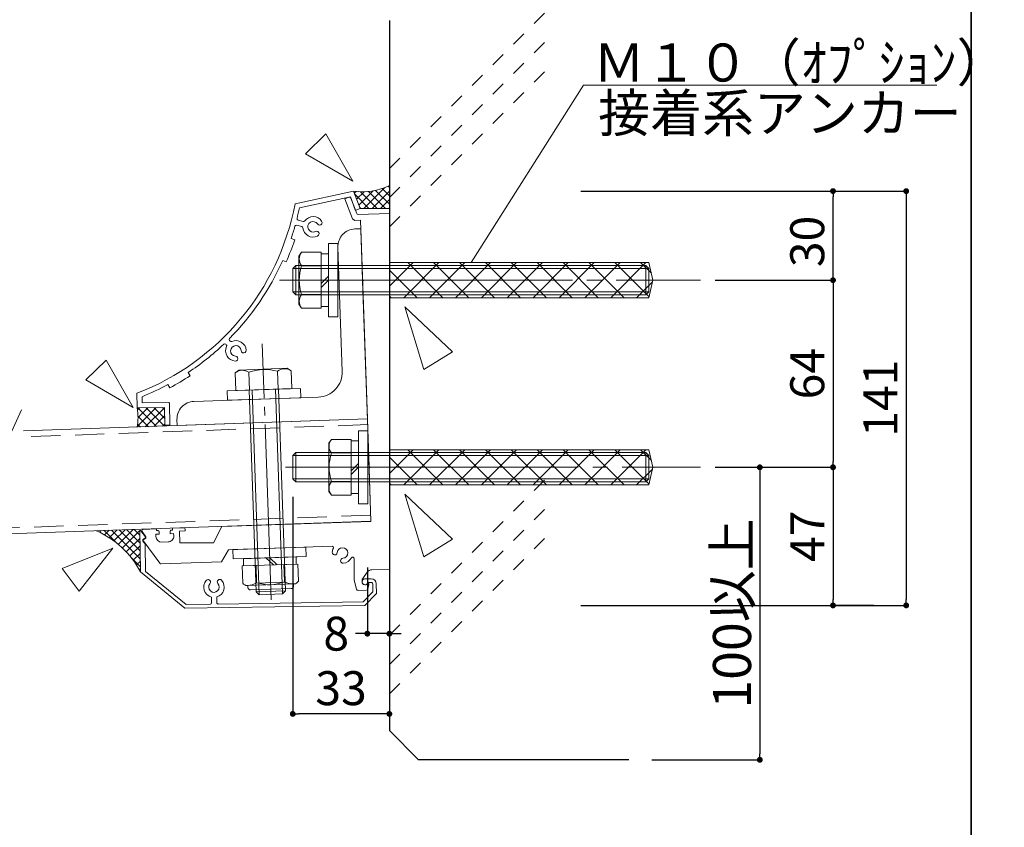
# Model space of a CAD drawing. Units: millimetres. Extents: x 0 to 4300, y 0 to 3101.
# Drawn here: x 2710 to 3046, y 860 to 1136 of the extents above; entities that cross this region are included whole.
import ezdxf

# ---------------------------------------------------------------- set-up
doc = ezdxf.new("R2010")
doc.units = ezdxf.units.MM
for name, pattern in [('CENTER2', [23, 20, -1, 1, -1]), ('DASHED', [3, 2, -1]), ('DASHED2', [2, 1, -1])]:
    doc.linetypes.add(name, pattern=pattern)
doc.layers.get('DEFPOINTS').update_dxf_attribs({"lineweight": 9})
for name, color, linetype, lineweight in [('Lｱﾝｸﾞﾙ', 7, 'Continuous', 13), ('ハッチ', 8, 'Continuous', 9), ('ボルト・ビス', 8, 'Continuous', 13), ('吊元レール', 7, 'Continuous', 13), ('寸法線', 8, 'Continuous', 13), ('引出線', 8, 'Continuous', 13), ('文字', 8, 'Continuous', 18), ('本体パネル', 7, 'Continuous', 13), ('枠', 7, 'Continuous', 20), ('ﾚｲﾔｰ1', 7, 'Continuous', 18), ('ﾚｲﾔｰ2', 7, 'Continuous', 18), ('ﾚｲﾔｰ4', 6, 'Continuous', 9)]:
    doc.layers.add(name, color=color, linetype=linetype, lineweight=lineweight)
doc.styles.add('スタイル4', font='simplex.shx', dxfattribs={"bigfont": 'extfont2.shx'})
doc.dimstyles.new('A-DS1', dxfattribs={"dimtxt": 2.6, "dimasz": 1, "dimexe": 0, "dimexo": 0, "dimgap": 1, "dimtad": 1, "dimdec": 1, "dimdsep": 46, "dimtxsty": 'スタイル4', "dimblk": 'DOT', "dimcen": 0.09, "dimclrd": 256, "dimclre": 256, "dimclrt": 256, "dimadec": 1, "dimazin": 0, "dimtfac": 1, "dimtdec": 1, "dimtofl": 0, "dimtmove": 2, "dimatfit": 2, "dimldrblk": 'DOT', "dimfxl": 0, "dimtolj": 1, "dimtzin": 0, "dimarcsym": 0})
pattern_1 = [(45, (2788.739258789039, 679.240540096208), (-1.414213562373094, 1.414213562373094), []), (135, (2788.739258789039, 679.240540096208), (-1.414213562373095, -1.414213562373093), [])]

# ---------------------------------------------------------------- blocks, each defined once
blk = doc.blocks.new('_Dot')
at = {"color": 0, "linetype": 'ByBlock', "lineweight": -2}
blk.add_line((-0.5, 0), (-1, 0), dxfattribs=at)
at = {"color": 0, "linetype": 'ByBlock', "lineweight": 0, "const_width": 0.5}
blk.add_lwpolyline([(-0.25, 0, 1), (0.25, 0, 1)], format="xyb", close=True, dxfattribs=at)
blk = doc.blocks.new('*D125')
at = {"layer": 'DEFPOINTS', "color": 0, "linetype": 'Continuous', "ltscale": 5}
for p in [(2968.944080245574, 983.053689521249), (2987.727358887623, 935.8581413557831), (3006.69442432846, 935.8581413557831)]:
    blk.add_point(p, dxfattribs=at)
at = {"layer": '寸法線', "linetype": 'Continuous', "lineweight": -2, "ltscale": 5}
for p, q in [((2973.944080245574, 983.053689521249), (2987.727358887623, 983.053689521249)), ((2987.727358887623, 981.053689521249), (2987.727358887623, 937.8581413557831)), ((3001.69442432846, 935.8581413557831), (2987.727358887623, 935.8581413557831))]:
    blk.add_line(p, q, dxfattribs=at)
at = {"layer": '寸法線', "linetype": 'Continuous', "lineweight": -2, "ltscale": 5, "xscale": 2, "yscale": 2, "zscale": 2}
for p, rotation in [((2987.727358887623, 983.053689521249), 90), ((2987.727358887623, 935.8581413557831), 270)]:
    blk.add_blockref('_Dot', p, dxfattribs=dict(at, rotation=rotation))
at = {"layer": '寸法線', "linetype": 'Continuous', "ltscale": 5, "insert": (2978.927358887623, 959.4559154385165), "char_height": 11.6, "attachment_point": 5, "rotation": 90, "style": 'スタイル4'}
blk.add_mtext('\\A1;47', dxfattribs=at)
blk = doc.blocks.new('*D126')
at = {"layer": 'DEFPOINTS', "color": 0, "linetype": 'Continuous', "ltscale": 5}
for p in [(2942.507553576752, 1047.025172299483), (2942.507553576752, 983.0653780875418), (2987.727358887623, 983.0653780875418)]:
    blk.add_point(p, dxfattribs=at)
at = {"layer": '寸法線', "linetype": 'Continuous', "lineweight": -2, "ltscale": 5}
for p, q in [((2947.507553576752, 1047.025172299483), (2987.727358887624, 1047.025172299483)), ((2987.727358887624, 1045.025172299483), (2987.727358887623, 985.0653780875418)), ((2947.507553576752, 983.0653780875418), (2987.727358887623, 983.0653780875418))]:
    blk.add_line(p, q, dxfattribs=at)
at = {"layer": '寸法線', "linetype": 'Continuous', "lineweight": -2, "ltscale": 5, "xscale": 2, "yscale": 2, "zscale": 2}
for p, rotation in [((2987.727358887624, 1047.025172299483), 90), ((2987.727358887623, 983.0653780875418), 270)]:
    blk.add_blockref('_Dot', p, dxfattribs=dict(at, rotation=rotation))
at = {"layer": '寸法線', "linetype": 'Continuous', "ltscale": 5, "insert": (2978.927358887623, 1015.045275193513), "char_height": 11.6, "attachment_point": 5, "rotation": 90, "style": 'スタイル4'}
blk.add_mtext('\\A1;64', dxfattribs=at)
blk = doc.blocks.new('*D127')
at = {"layer": 'DEFPOINTS', "color": 0, "linetype": 'Continuous', "ltscale": 5}
for p in [(2896.537949580741, 1077.479562557174), (2896.537949580741, 935.8581413557831), (3012.727358887623, 935.8581413557831)]:
    blk.add_point(p, dxfattribs=at)
at = {"layer": '寸法線', "linetype": 'Continuous', "lineweight": -2, "ltscale": 5}
for p, q in [((2901.537949580741, 1077.479562557174), (3012.727358887624, 1077.479562557174)), ((3012.727358887624, 1075.479562557174), (3012.727358887623, 937.8581413557831)), ((2901.537949580741, 935.8581413557831), (3012.727358887623, 935.8581413557831))]:
    blk.add_line(p, q, dxfattribs=at)
at = {"layer": '寸法線', "linetype": 'Continuous', "lineweight": -2, "ltscale": 5, "xscale": 2, "yscale": 2, "zscale": 2}
for p, rotation in [((3012.727358887624, 1077.479562557174), 90), ((3012.727358887623, 935.8581413557831), 270)]:
    blk.add_blockref('_Dot', p, dxfattribs=dict(at, rotation=rotation))
at = {"layer": '寸法線', "linetype": 'Continuous', "ltscale": 5, "insert": (3003.927358887623, 1006.668851956479), "char_height": 11.6, "attachment_point": 5, "rotation": 90, "style": 'スタイル4'}
blk.add_mtext('\\A1;141', dxfattribs=at)
blk = doc.blocks.new('*D128')
at = {"layer": 'DEFPOINTS', "color": 0, "linetype": 'Continuous', "ltscale": 5}
for p in [(2942.507553576752, 1077.479562557174), (2987.727358887624, 1077.479562557174), (2942.507553576752, 1047.025172299483)]:
    blk.add_point(p, dxfattribs=at)
at = {"layer": '寸法線', "linetype": 'Continuous', "lineweight": -2, "ltscale": 5}
for p, q in [((2947.507553576752, 1077.479562557174), (2987.727358887624, 1077.479562557174)), ((2987.727358887624, 1049.025172299483), (2987.727358887624, 1075.479562557174)), ((2947.507553576752, 1047.025172299483), (2987.727358887624, 1047.025172299483))]:
    blk.add_line(p, q, dxfattribs=at)
at = {"layer": '寸法線', "linetype": 'Continuous', "lineweight": -2, "ltscale": 5, "xscale": 2, "yscale": 2, "zscale": 2}
for p, rotation in [((2987.727358887624, 1077.479562557174), 90), ((2987.727358887624, 1047.025172299483), 270)]:
    blk.add_blockref('_Dot', p, dxfattribs=dict(at, rotation=rotation))
at = {"layer": '寸法線', "linetype": 'Continuous', "ltscale": 5, "insert": (2978.927358887623, 1060.270340995257), "char_height": 11.6, "attachment_point": 5, "rotation": 90, "style": 'スタイル4'}
blk.add_mtext('\\A1;30', dxfattribs=at)
blk = doc.blocks.new('*D129')
at = {"layer": 'DEFPOINTS', "color": 0, "linetype": 'Continuous', "ltscale": 5}
for p in [(2945.593608941248, 983.0536895210998), (2920.842524141397, 883.0536895213545), (2962.727358887623, 883.0536895213545)]:
    blk.add_point(p, dxfattribs=at)
at = {"layer": '寸法線', "linetype": 'Continuous', "lineweight": -2, "ltscale": 5}
for p, q in [((2950.593608941248, 983.0536895210998), (2962.727358887623, 983.0536895210998)), ((2962.727358887623, 981.0536895210998), (2962.727358887623, 885.0536895213545)), ((2925.842524141397, 883.0536895213545), (2962.727358887623, 883.0536895213545))]:
    blk.add_line(p, q, dxfattribs=at)
at = {"layer": '寸法線', "linetype": 'Continuous', "lineweight": -2, "ltscale": 5, "xscale": 2, "yscale": 2, "zscale": 2}
for p, rotation in [((2962.727358887623, 983.0536895210998), 90), ((2962.727358887623, 883.0536895213545), 270)]:
    blk.add_blockref('_Dot', p, dxfattribs=dict(at, rotation=rotation))
at = {"layer": '寸法線', "linetype": 'Continuous', "ltscale": 5, "insert": (2953.227358887623, 933.0536895212276), "char_height": 13, "attachment_point": 5, "rotation": 90, "style": 'スタイル4'}
blk.add_mtext('\\A1;100以上', dxfattribs=at)
blk = doc.blocks.new('*D183')
at = {"layer": 'DEFPOINTS', "color": 0, "linetype": 'Continuous', "ltscale": 5}
for p in [(2803.185811400757, 977.976008253032), (2836.185811400759, 948.1573980297644), (2803.185811400757, 898.7520615692174)]:
    blk.add_point(p, dxfattribs=at)
at = {"layer": '寸法線', "linetype": 'Continuous', "lineweight": -2, "ltscale": 5}
for p, q in [((2803.185811400757, 972.976008253032), (2803.185811400757, 898.7520615692174)), ((2836.185811400759, 943.1573980297644), (2836.185811400759, 898.7520615692174)), ((2834.185811400759, 898.7520615692174), (2805.185811400757, 898.7520615692174))]:
    blk.add_line(p, q, dxfattribs=at)
at = {"layer": '寸法線', "linetype": 'Continuous', "lineweight": -2, "ltscale": 5, "xscale": 2, "yscale": 2, "zscale": 2, "rotation": 180}
blk.add_blockref('_Dot', (2803.185811400757, 898.7520615692174), dxfattribs=at)
at = {"layer": '寸法線', "linetype": 'Continuous', "lineweight": -2, "ltscale": 5, "xscale": 2, "yscale": 2, "zscale": 2}
blk.add_blockref('_Dot', (2836.185811400759, 898.7520615692174), dxfattribs=at)
at = {"layer": '寸法線', "linetype": 'Continuous', "ltscale": 5, "insert": (2819.685811400758, 907.5520615692174), "char_height": 11.6, "attachment_point": 5, "style": 'スタイル4'}
blk.add_mtext('\\A1;33', dxfattribs=at)
blk = doc.blocks.new('*D166')
at = {"layer": 'DEFPOINTS', "color": 0, "linetype": 'Continuous', "ltscale": 5}
for p in [(2836.185811400759, 961.1565981786389), (2828.663859167162, 953.8087431017461), (2828.663859167162, 926.1894370435161)]:
    blk.add_point(p, dxfattribs=at)
at = {"layer": '寸法線', "linetype": 'Continuous', "lineweight": -2, "ltscale": 5}
for p, q in [((2836.185811400759, 956.1565981786389), (2836.185811400759, 926.1894370435161)), ((2828.663859167162, 948.8087431017461), (2828.663859167162, 926.1894370435161)), ((2826.663859167162, 926.1894370435161), (2824.663859167162, 926.1894370435161)), ((2836.185811400759, 926.1894370435161), (2828.663859167162, 926.1894370435161)), ((2838.185811400759, 926.1894370435161), (2840.185811400759, 926.1894370435161))]:
    blk.add_line(p, q, dxfattribs=at)
at = {"layer": '寸法線', "linetype": 'Continuous', "lineweight": -2, "ltscale": 5, "xscale": 2, "yscale": 2, "zscale": 2}
blk.add_blockref('_Dot', (2828.663859167162, 926.1894370435161), dxfattribs=at)
at = {"layer": '寸法線', "linetype": 'Continuous', "lineweight": -2, "ltscale": 5, "xscale": 2, "yscale": 2, "zscale": 2, "rotation": 180}
blk.add_blockref('_Dot', (2836.185811400759, 926.1894370435161), dxfattribs=at)
at = {"layer": '寸法線', "linetype": 'Continuous', "ltscale": 5, "insert": (2818.035608122134, 926.1894370435161), "char_height": 11.6, "attachment_point": 5, "style": 'スタイル4'}
blk.add_mtext('\\A1;8', dxfattribs=at)

msp = doc.modelspace()

# ---------------------------------------------------------------- hatches: boundary and pattern name
at = {"layer": 'ハッチ', "linetype": 'Continuous', "lineweight": 0, "ltscale": 10}
h = msp.add_hatch(dxfattribs=at)
h.set_pattern_fill('ZINC', color=256, scale=2, angle=45, style=0, pattern_type=0)
h.set_pattern_definition(pattern_1)
edge = h.paths.add_edge_path()
edge.add_line((2836.185811400766, 1071.520145478232), (2836.185811400766, 1079.423851740125))
edge.add_arc((2827.079722835402, 1097.230568198806), 19.99999999999996, 260.94957469879887, 297.08452338847616, ccw=False)
edge.add_line((2823.933649704628, 1077.479562557171), (2826.184771965625, 1071.52014547823))
edge.add_line((2826.184771965625, 1071.520145478232), (2836.185811400766, 1071.520145478232))
h = msp.add_hatch(dxfattribs=at)
h.set_pattern_fill('ZINC', color=256, scale=2, angle=45, style=0, pattern_type=0)
h.set_pattern_definition(pattern_1)
edge = h.paths.add_edge_path()
edge.add_line((2759.34993609272, 1003.489484180077), (2750.0510101855, 1003.348144263441))
edge.add_arc((2730.324035866561, 1000.054744163265), 20, -9.478064931040421, 9.478064931040421, ccw=False)
edge.add_line((2750.0510101855, 996.7613440630948), (2759.441059143104, 997.1266480604563))
edge.add_line((2759.441059143104, 997.1266480604527), (2759.34993609272, 1003.489484180075))
at = {"layer": 'ハッチ', "linetype": 'Continuous', "lineweight": 0, "ltscale": 5}
h = msp.add_hatch(dxfattribs=at)
h.set_pattern_fill('ANSI37', color=253, scale=15, style=0)
h.set_pattern_definition([(44.99999999999999, (-2172.616920889469, 452.8837514039551), (-1.325825214724776, 1.325825214724776), []), (135, (-2172.616920889469, 452.8837514039551), (-1.325825214724777, -1.325825214724776), [])])
edge = h.paths.add_edge_path()
edge.add_line((2750.968379348154, 961.9085080925861), (2736.045304343821, 961.3873828302094))
edge.add_arc((2723.410340854873, 932.612204338202), 31.42695021178391, 27.90780425229309, 66.29408496792178, ccw=False)
edge.add_line((2751.182396003685, 947.3215942788229), (2750.968379348154, 961.9085080925861))
at = {"layer": 'ボルト・ビス', "linetype": 'Continuous', "ltscale": 5}
h = msp.add_hatch(dxfattribs=at)
h.set_pattern_fill('ANSI37', color=256, scale=50, style=0)
h.set_pattern_definition([(44.99999999999999, (1097.686903012216, -278.1203129779396), (-4.419417382415921, 4.41941738241592), []), (135, (1097.686903012216, -278.1203129779396), (-4.419417382415921, -4.41941738241592), [])])
h.paths.add_polyline_path([(2836.185811400759, 1053.025172299479), (2836.185811400759, 1041.025172299479), (2924.864261400768, 1041.025172299479), (2926.185811400761, 1047.025172299479), (2924.864261400768, 1053.025172299479)])
h = msp.add_hatch(dxfattribs=at)
h.set_pattern_fill('ANSI37', color=256, scale=50, style=0)
h.set_pattern_definition([(44.99999999999999, (1097.686903012216, -342.0801071898754), (-4.419417382415921, 4.41941738241592), []), (135, (1097.686903012216, -342.0801071898754), (-4.419417382415921, -4.41941738241592), [])])
h.paths.add_polyline_path([(2836.185811400759, 989.0653780875396), (2836.185811400759, 977.0653780875396), (2924.864261400768, 977.0653780875396), (2926.185811400761, 983.0653780875396), (2924.864261400768, 989.0653780875396)])

# ---------------------------------------------------------------- linework, layer by layer
at = {"layer": 'Lｱﾝｸﾞﾙ'}
msp.add_lwpolyline([(2818.61667055709, 1058.327626451583), (2820.099899166951, 1015.853516303275, -0.4142135623730951), (2811.90172285926, 1007.06204855164), (2769.427612710944, 1005.578819941783, 0.4142135623730951), (2763.640664729046, 999.3730779994539), (2763.710463722451, 997.374296345416), (2828.670867478697, 999.6427636310791), (2826.402400193034, 1064.603167387321), (2824.403618538989, 1064.533368393916, 0.4142135623730951)], format="xyb", close=True, dxfattribs=at)
at = {"layer": 'ハッチ', "color": 6, "linetype": 'DASHED2', "ltscale": 5}
for p, q in [((2836.185811400759, 1085.259713649377), (2892.097710369617, 1141.171612618237)), ((2836.185811400759, 1075.259713649377), (2892.097710369617, 1131.171612618237)), ((2836.185811400759, 1065.259713649374), (2892.097710369617, 1121.171612618237)), ((2836.185811400759, 925.6347136493769), (2892.097710369617, 981.5466126182368)), ((2836.185811400759, 915.6347136493769), (2892.097710369617, 971.5466126182368)), ((2836.185811400759, 905.6347136493778), (2892.097710369617, 961.5466126182368))]:
    msp.add_line(p, q, dxfattribs=at)
at = {"layer": 'ハッチ', "linetype": 'Continuous', "lineweight": 0, "ltscale": 10}
msp.add_line((2826.184771965625, 1071.520145478235), (2836.185811400766, 1071.520145478235), dxfattribs=at)
for centre, radius, start, end in [((2827.079722835402, 1097.230568198806), 19.99999999999996, 260.9495746988079, 297.0845233885606), ((2730.324035866561, 1000.054744163269), 20, 350.5219350687945, 9.478064931205457)]:
    msp.add_arc(centre, radius, start, end, dxfattribs=at)
at = {"layer": 'ハッチ', "color": 253, "linetype": 'Continuous', "lineweight": 0, "ltscale": 5}
msp.add_arc((2723.527170634949, 932.7379323116111), 31.26491142752189, 27.80440239129735, 66.39748682920309, dxfattribs=at)
at = {"layer": 'ボルト・ビス', "ltscale": 5}
for p, q in [((2815.416670557086, 1059.525172299483), (2818.61667055709, 1059.525172299483)), ((2815.416670557086, 1059.525172299483), (2815.416670557086, 1034.525172299483)), ((2818.61667055709, 1059.525172299483), (2818.61667055709, 1034.525172299483)), ((2818.61667055709, 1034.525172299483), (2815.416670557086, 1034.525172299483)), ((2825.623729150231, 995.5653780875427), (2828.823729150236, 995.5653780875427)), ((2825.623729150231, 995.5653780875427), (2825.623729150231, 970.5653780875432)), ((2828.823729150236, 995.5653780875427), (2828.823729150236, 970.5653780875432)), ((2828.823729150236, 970.5653780875432), (2825.623729150231, 970.5653780875432))]:
    msp.add_line(p, q, dxfattribs=at)
at = {"layer": 'ボルト・ビス', "linetype": 'Continuous', "ltscale": 5}
for p, q in [((2806.170170557078, 1056.551451741109), (2805.266670557097, 1055.274922299478)), ((2806.170170557078, 1056.551451741109), (2812.916670557086, 1056.551451741109)), ((2812.916670557086, 1056.551451741109), (2812.916670557086, 1037.498892857849)), ((2805.266670557097, 1055.27542229948), (2805.266670557097, 1038.77542229948)), ((2836.185811400759, 1053.025172299479), (2836.185811400759, 1041.025172299479)), ((2836.185811400759, 1053.025172299479), (2924.864261400768, 1053.025172299479)), ((2804.185811400746, 1052.025672299485), (2803.18581140077, 1051.025172299483)), ((2803.185811400746, 1043.025172299483), (2803.18581140077, 1051.025172299483)), ((2803.18581140077, 1051.025172299483), (2836.185811400759, 1051.025172299483)), ((2804.18581140077, 1042.024672299488), (2804.185811400746, 1052.025672299485)), ((2804.185811400745, 1052.025172299483), (2836.185811400759, 1052.025172299483)), ((2806.170170557078, 1051.932922299481), (2812.916670557086, 1051.932922299481)), ((2815.416670557086, 1048.356470153582), (2812.916670557086, 1045.856470153582)), ((2815.416670557086, 1047.025172299483), (2812.916670557086, 1044.525172299475)), ((2803.185811400746, 1043.025172299483), (2836.185811400759, 1043.025172299483)), ((2804.18581140077, 1042.024672299488), (2803.185811400746, 1043.025172299483)), ((2804.18581140077, 1042.025172299483), (2836.185811400759, 1042.025172299483)), ((2806.170170557078, 1042.117922299479), (2812.916670557086, 1042.117922299479)), ((2924.864261400768, 1041.025172299479), (2836.185811400759, 1041.025172299479)), ((2806.170170557078, 1037.498892857849), (2805.266670557097, 1038.77542229948)), ((2806.170170557078, 1037.498892857849), (2812.916670557086, 1037.498892857849)), ((2816.377229150223, 992.5916575291694), (2815.473729150242, 991.3151280875381)), ((2816.377229150223, 992.5916575291694), (2823.123729150231, 992.5916575291694)), ((2823.123729150231, 992.5916575291694), (2823.123729150231, 973.5390986459088)), ((2815.473729150242, 991.3156280875401), (2815.473729150242, 974.8156280875401)), ((2836.185811400759, 989.0653780875396), (2836.185811400759, 977.0653780875396)), ((2836.185811400759, 989.0653780875396), (2924.864261400768, 989.0653780875396)), ((2804.185811400746, 988.0658780875369), (2803.18581140077, 987.065378087535)), ((2803.185811400746, 979.065378087535), (2803.18581140077, 987.065378087535)), ((2803.18581140077, 987.065378087535), (2836.185811400759, 987.065378087535)), ((2804.185311650617, 988.0653780875346), (2836.185811400759, 988.065378087535)), ((2804.18581140077, 978.0648780875404), (2804.185811400746, 988.0658780875369)), ((2816.377229150223, 987.9731280875412), (2823.123729150231, 987.9731280875412)), ((2825.623729150231, 984.3966759416426), (2823.123729150231, 981.8966759416426)), ((2825.623729150231, 983.0653780875427), (2823.123729150231, 980.5653780875355)), ((2803.185811400746, 979.0653780875346), (2836.185811400759, 979.065378087535)), ((2804.18581140077, 978.0526318888033), (2803.185811400746, 979.0531318887979)), ((2804.18581140077, 978.0653780875346), (2836.185811400759, 978.065378087535)), ((2816.377229150223, 978.1581280875389), (2823.123729150231, 978.1581280875389)), ((2924.864261400768, 977.0653780875396), (2836.185811400759, 977.0653780875396)), ((2816.377229150223, 973.5390986459088), (2815.473729150242, 974.8156280875401)), ((2816.377229150223, 973.5390986459088), (2823.123729150231, 973.5390986459088))]:
    msp.add_line(p, q, dxfattribs=at)
at = {"layer": 'ボルト・ビス', "linetype": 'CENTER2', "ltscale": 5}
for p, q in [((2836.185811400759, 1052.025172299479), (2923.80887440076, 1052.025172299479)), ((2836.185811400759, 1051.025172299479), (2924.80887440076, 1051.025172299479)), ((2923.80887440076, 1042.025172299479), (2923.80887440076, 1052.025172299479)), ((2924.80887440076, 1051.025172299479), (2923.80887440076, 1052.025172299479)), ((2924.80887440076, 1043.025172299479), (2924.80887440076, 1051.025172299479)), ((2836.185811400759, 1043.025172299479), (2924.80887440076, 1043.025172299479)), ((2924.80887440076, 1043.025172299479), (2923.80887440076, 1042.025172299479)), ((2836.185811400759, 1042.025172299479), (2923.80887440076, 1042.025172299479)), ((2836.185811400759, 988.0653780875396), (2923.80887440076, 988.0653780875396)), ((2836.185811400759, 987.0653780875396), (2924.80887440076, 987.0653780875396)), ((2923.80887440076, 978.0653780875396), (2923.80887440076, 988.0653780875396)), ((2924.80887440076, 987.0653780875396), (2923.80887440076, 988.0653780875396)), ((2924.80887440076, 979.0653780875396), (2924.80887440076, 987.0653780875396)), ((2836.185811400759, 979.0653780875396), (2924.80887440076, 979.0653780875396)), ((2924.80887440076, 979.0653780875396), (2923.80887440076, 978.0653780875396)), ((2836.185811400759, 978.0653780875396), (2923.80887440076, 978.0653780875396))]:
    msp.add_line(p, q, dxfattribs=at)
at = {"layer": 'ボルト・ビス', "linetype": 'Continuous'}
for p, q in [((2783.568073098726, 1015.374782328111), (2784.812293217841, 1016.322282175318)), ((2784.811793522425, 1016.322264725571), (2801.301742168242, 1016.898106421158)), ((2797.9928100242, 1015.878505241263), (2798.205574805845, 1009.785719064296)), ((2802.609025677895, 1016.039707044029), (2801.301742168242, 1016.898106421158)), ((2802.609025677895, 1016.039707044029), (2802.82179045954, 1009.946920867063)), ((2783.568073098726, 1015.374782328111), (2783.780837880371, 1009.281996151144)), ((2788.183789057006, 1015.53596668113), (2788.396553838651, 1009.443180504163)), ((2783.780837880371, 1009.281996151144), (2802.82179045954, 1009.946920867063)), ((2790.699437025516, 940.4815404004685), (2788.29137175305, 1009.439507464796)), ((2791.733727349241, 939.5170490701739), (2789.290762580069, 1009.474406961499)), ((2799.729853356217, 939.7962799432999), (2797.286888587052, 1009.753637834615)), ((2800.69434468653, 940.8305702670177), (2798.286279414071, 1009.788537331317)), ((2785.787780376273, 951.817845941112), (2804.828732955442, 952.4827706570304)), ((2793.977769802439, 952.103846674001), (2796.563495611741, 949.6926183482083)), ((2795.308256665854, 952.1503082990694), (2797.893982475163, 949.7390799732802)), ((2804.88972088327, 949.9833765416533), (2785.901289931962, 949.3202859213907)), ((2785.901289931962, 949.3202859213907), (2786.106192923709, 943.4529123511074)), ((2804.889715993346, 949.9833763708939), (2785.901294821879, 949.3202860921538)), ((2790.64831296887, 949.4860556186377), (2790.853215868525, 943.6186846858163)), ((2800.347542710004, 943.9502338849252), (2800.142639810356, 949.8176048177465)), ((2804.889711103408, 949.9833762001344), (2805.094614095162, 944.1160026298476)), ((2787.638079176422, 942.6385690714505), (2803.623233354059, 943.196588959885)), ((2787.827192206785, 942.6451707489123), (2787.851415049727, 941.9515192830968)), ((2800.60212766547, 943.8293826733079), (2790.607220004456, 943.4803528067587)), ((2803.434120323704, 943.189987282416), (2803.458342432625, 942.4963568360563)), ((2788.74873382996, 941.1147458160431), (2802.621558822777, 941.5990271791616)), ((2800.69434468653, 940.8305702669813), (2790.699437025516, 940.4815404005012)), ((2790.699437025516, 940.4815404004685), (2791.733727349234, 939.5170490701776)), ((2799.729853356217, 939.7962799432635), (2791.733727349234, 939.5170490701776)), ((2799.729853356217, 939.7962799432926), (2800.69434468653, 940.8305702670141))]:
    msp.add_line(p, q, dxfattribs=at)
at = {"layer": 'ボルト・ビス', "linetype": 'Continuous', "ltscale": 5}
for points in [[(2815.416670557086, 1056.025172299483), (2812.916670557086, 1056.025172299483), (2812.916670557086, 1038.025172299475), (2815.416670557086, 1038.025172299475)], [(2825.623729150231, 992.0653780875427), (2823.123729150231, 992.0653780875427), (2823.123729150231, 974.0653780875355), (2825.623729150231, 974.0653780875355)]]:
    msp.add_lwpolyline(points, close=True, dxfattribs=at)
for points in [[(2836.185811400759, 1053.025172299479), (2836.185811400759, 1041.025172299479), (2924.864261400768, 1041.025172299479), (2926.185811400761, 1047.025172299479), (2924.864261400768, 1053.025172299479), (2836.185811400759, 1053.025172299479)], [(2836.185811400759, 989.0653780875396), (2836.185811400759, 977.0653780875396), (2924.864261400768, 977.0653780875396), (2926.185811400761, 983.0653780875396), (2924.864261400768, 989.0653780875396), (2836.185811400759, 989.0653780875396)]]:
    msp.add_lwpolyline(points, dxfattribs=at)
at = {"layer": 'ボルト・ビス', "linetype": 'Continuous'}
for points in [[(2780.920607221668, 1005.980164153865), (2780.808928832219, 1009.178214800326), (2805.793699507693, 1010.050702217883), (2805.905377897141, 1006.852651571422)], [(2782.815871328121, 951.7140645902928), (2782.704192938672, 954.9121152367543), (2807.688963614146, 955.7846026543111), (2807.800642003594, 952.5865520078496)], [(2786.313739222684, 951.8362128287463), (2786.400987964442, 949.3377357611989), (2804.39002285079, 949.9659267018451), (2804.302774109032, 952.4644037693924)]]:
    msp.add_lwpolyline(points, close=True, dxfattribs=at)
at = {"layer": 'ボルト・ビス', "linetype": 'Continuous', "ltscale": 5}
for centre, radius, start, end in [((2809.194327551648, 1054.242424303785), 3.804882814758877, 142.6372658196015, 217.3759099484308), ((2821.248170557092, 1047.02542229948), 15.85649999999918, 161.9709999985659, 198.0290000014341), ((2809.194327551648, 1039.807920295173), 3.804882814758877, 142.6240900515692, 217.3627341803985), ((2819.401386144793, 990.282630091845), 3.804882814758877, 142.6372658196015, 217.3759099484308), ((2831.455229150237, 983.0656280875401), 15.85649999999918, 161.9709999985659, 198.0290000014341), ((2819.401386144793, 975.8481260832332), 3.804882814758877, 142.6240900515692, 217.3627341803985)]:
    msp.add_arc(centre, radius, start, end, dxfattribs=at)
at = {"layer": 'ボルト・ビス', "linetype": 'Continuous'}
for centre, radius, start, end in [((2785.981235495976, 1012.43305146371), 3.804882814758877, 54.62409005175319, 129.3627341769692), ((2793.614514151883, 1000.638421071361), 15.85649999999918, 73.97100000169867, 110.0290000010415), ((2800.406946394756, 1012.936808388759), 3.804882814758877, 54.63726582140668, 129.3759099491567), ((2787.577538295574, 944.372233069369), 1.73493740127709, 211.9978179920252, 272.0000000002122), ((2787.410825050172, 949.1462757902682), 6.511889143306221, 271.9999999518245, 301.9138099574006), ((2788.718466244774, 941.9817973780173), 0.8675797011562154, 181.9999999997953, 271.9993055043398), ((2795.161675037712, 956.347444232224), 13.43796697752986, 251.3000339960914, 292.699999955229), ((2803.395972461569, 949.7044894383125), 6.511889143306377, 242.0862739957433, 271.9999999518245), ((2802.591291237592, 942.4660787411394), 0.8675797011562154, 271.9993055043398, 1.999999999795286), ((2803.562685706971, 944.9304467174134), 1.734937401277112, 271.9999999518245, 332.002219960872)]:
    msp.add_arc(centre, radius, start, end, dxfattribs=at)
at = {"layer": '吊元レール', "color": 4, "ltscale": 5}
msp.add_lwpolyline([(2756.433686979177, 959.3980204929203, 0.4142135623730929), (2758.50226762662, 957.4690378322875), (2760.600988363363, 957.5423267753604, 0.4142135623730971), (2762.529971023996, 959.610907422807), (2762.502051426633, 960.4104200844222), (2761.30278243421, 960.3685406883769), (2761.278352786521, 961.0681142672902, -0.4142135623730992), (2761.760598451674, 961.5852594291528), (2762.160354782482, 961.5992192278309), (2762.139415084461, 962.1988537240459), (2765.937100227133, 962.3314718115134, -0.4142135623730929), (2766.454245388999, 961.8492261463571), (2766.471695137345, 961.3495307328476), (2764.472913483307, 961.2797317394388), (2764.614249107446, 957.2324090086686), (2776.071228389668, 957.2324090086686), (2778.939174886651, 962.7855142636135), (2829.895811400766, 964.5649592213986), (2829.261859278053, 982.7189727764444), (2829.584887456575, 983.0653780875391), (2829.238482145473, 983.3884062660609), (2827.02707277182, 1046.714885202367), (2827.316420170911, 1047.025172299483), (2827.006133073792, 1047.314519698578), (2826.301163240405, 1067.502214404364), (2824.396103776398, 1067.435688261953), (2823.582719998911, 1067.975383244232), (2820.967313463134, 1074.835231372402), (2822.368900163889, 1075.369604575585, -0.4142135623730931), (2823.014220131863, 1075.08053340973), (2825.028451363989, 1069.797484614685, 0.320727991125054), (2825.51309667926, 1069.475913602236), (2836.185811400759, 1069.848613012876), (2836.185811400759, 948.1573980297644), (2830.191589867976, 948.0527685037187, 0.2373192889886971), (2828.600259272836, 947.2172717209132), (2827.072693696759, 945.083459490018, 0.1565883660620581), (2826.885811400763, 944.501360186262), (2826.885811400763, 943.8798798484268, 0.7020615068850786), (2828.65504216999, 943.2409087820479, -0.7851213603591587), (2829.178969618635, 942.985512993756), (2828.841714525613, 941.4335166494047, -0.3479433232616139), (2828.361843699033, 941.0397669157928), (2825.47183310569, 940.9893215932416, -0.3480900769537015), (2824.978448515289, 941.3663379645068), (2824.185811400759, 944.491926716858), (2824.185811400759, 951.845917335565, 0.7745966692414826), (2823.248311400759, 952.0879787947006, -0.2555307378006828), (2820.412197086498, 950.2897381794492, -1.000000000000003), (2820.302238324857, 951.9861782964972, 2.20917121822115), (2818.389580688588, 953.8988359327623, -0.9999999999999997), (2816.69314057154, 954.0087946944068, -0.1018255304968917), (2817.066321515227, 955.369476384064, 0.5713451307925828), (2816.603230354656, 956.0958957083449), (2781.215811400765, 954.8601398081473), (2778.855811400765, 950.7752886149528), (2758.154004752421, 950.0523655969255, -0.2493280028431832), (2757.732046506888, 950.2581683842864), (2752.029071168599, 958.1076405327976), (2752.985811400762, 958.8027529997153), (2752.985811400762, 959.3427529997161), (2751.741302903578, 961.0556719951192, -0.6008606190275584), (2752.128361652412, 961.8492600347736), (2756.64276553586, 962.00690649218), (2756.663705233881, 961.4072719959686), (2757.063461564689, 961.4212317946503, -0.414213562373095), (2757.580606726548, 960.938986129494), (2757.605036374236, 960.2394125505771), (2756.405767381813, 960.1975331545354)], format="xyb", close=True, dxfattribs=at)
at = {"layer": '引出線', "ltscale": 5}
for p, q in [((2902.55420573433, 1113.729578223136), (2864.167797433858, 1053.061119433339)), ((2902.55420573433, 1113.729578223137), (3023.197661351587, 1113.729578223137))]:
    msp.add_line(p, q, dxfattribs=at)
at = {"layer": '文字', "color": 3}
for points in [[(2814.461478958237, 1097.056337846097), (2807.590544638831, 1090.262787124356), (2823.7029500272, 1080.838224497485)], [(2739.421053725226, 1019.716899120441), (2732.55011940582, 1012.923348398696), (2748.662524794188, 1003.498785771825)]]:
    msp.add_lwpolyline(points, close=True, dxfattribs=at)
at = {"layer": '文字', "color": 3, "lineweight": 20, "ltscale": 5}
for points in [[(2847.942427814258, 1016.451630862229), (2857.802742047046, 1022.552088532474), (2841.488975943252, 1037.901456545032)], [(2847.942427814258, 952.4442009501486), (2857.802742047046, 958.5446586203934), (2841.488975943252, 973.8940266329519)]]:
    msp.add_lwpolyline(points, close=True, dxfattribs=at)
at = {"layer": '文字', "color": 3, "ltscale": 5}
msp.add_lwpolyline([(2724.440968755032, 948.4571932380713), (2730.251692103364, 940.737247383353), (2741.751945509921, 955.4401776930608)], close=True, dxfattribs=at)
at = {"layer": '本体パネル', "ltscale": 5}
msp.add_line((2710.574701499461, 1002.691998399594), (2687.350080290835, 952.3032252864814), dxfattribs=at)
at = {"layer": '本体パネル', "linetype": 'Continuous', "ltscale": 5}
for p, q in [((2828.670849719081, 999.643272199809), (2711.255382338071, 995.4758691507413)), ((2828.670867478704, 999.6427636310791), (2829.892332103682, 964.6645932541496)), ((2829.892332103669, 964.664593254141), (2694.881563886391, 959.9499133383188))]:
    msp.add_line(p, q, dxfattribs=at)
at = {"layer": '本体パネル', "linetype": 'Continuous', "ltscale": 10}
msp.add_line((2828.670867478697, 999.6427636310791), (2829.892332103675, 964.6645932541496), dxfattribs=at)
at = {"layer": '本体パネル', "color": 6, "linetype": 'DASHED', "lineweight": 9, "ltscale": 5}
for p, q in [((2828.740648712486, 997.6444905457711), (2710.319721037466, 993.4458115709522)), ((2829.822533630748, 966.6633600035202), (2695.817225875875, 961.9799511708052))]:
    msp.add_line(p, q, dxfattribs=at)
at = {"layer": '枠', "lineweight": 30}
for points in [[(2274.999999999964, 1449.999999999298), (3034.922323328045, 1449.999999999298), (3034.922323328045, 854.0603670743117), (2274.999999999964, 854.0603670743121)], [(3034.922323328045, 1449.999999999298), (3649.961161663523, 1449.999999999298), (3649.961161663523, 854.0603670743117), (3034.922323328045, 854.0603670743117)]]:
    msp.add_lwpolyline(points, close=True, dxfattribs=at)
at = {"layer": 'ﾚｲﾔｰ1', "color": 3, "lineweight": 30, "ltscale": 5}
for p, q in [((2836.185811400759, 1135.857230757249), (2836.185811400759, 893.053689521249)), ((2846.185811400761, 883.0536895212308), (2836.185811400759, 893.053689521249)), ((2917.982982540592, 883.0536895210998), (2846.185811400761, 883.0536895212308))]:
    msp.add_line(p, q, dxfattribs=at)
at = {"layer": 'ﾚｲﾔｰ2', "lineweight": 13, "ltscale": 10}
for points in [[(2760.568582652191, 1011.359798646633), (2761.236287416014, 1010.24285443691, 0.022233198327838), (2768.102896504697, 1014.34768447998), (2767.435194189518, 1015.464630288078, 0.0443917868585289), (2779.592793248765, 1025.12749265139, -0.4096238313759989), (2780.294211137876, 1025.114631410142), (2780.494433725147, 1024.910164734992, -0.3121109438252409), (2780.589927298821, 1024.348132164529, 0.5250346250634184), (2783.496071298559, 1019.372582815266, 1.000855505109283), (2783.623812281181, 1021.067776207837, -2.210961142456751), (2785.556421146324, 1022.960273045354, 1.009097906467451), (2787.253920449828, 1023.052436556899, 0.5249992333314261), (2782.340409803652, 1026.062282732494, -0.3110795118643179), (2781.78050318325, 1026.169540829203), (2781.580279592617, 1026.374007492707, -0.4096238313758629), (2781.582130416984, 1027.075540842695, 0.0918282792364471), (2799.746505342042, 1053.795888119878), (2800.960323735042, 1053.326804303967, 0.0222332066538095), (2803.844100767597, 1060.788964043098), (2802.630282767885, 1061.258048108629, 0.0124071014458341), (2803.926137635553, 1065.464322966734, -0.4098198593419211), (2804.535219280133, 1065.81242017907), (2806.265056046021, 1065.355318165118, -0.3129626549178603), (2806.634857801746, 1064.921444148377, 0.5205973310122117), (2811.63214100328, 1062.112819965775, 1.096282520311353), (2810.897792822678, 1063.643308194437, -2.215589925609607), (2811.626270208679, 1066.25003258483, 1.015169641311632), (2813.051086892327, 1067.177339046305, 0.5298493633758276), (2807.260776613166, 1067.290141137549, -0.313515087451824), (2806.724915241346, 1067.095584670063), (2804.995078898846, 1067.552687323015, -0.4096238313761122), (2804.6374646191, 1068.156230605319, 0.0101547533984442), (2805.448232012201, 1071.7502223562), (2822.862021842262, 1075.509091550571), (2824.528730612376, 1071.108182747331, 0.4139663335297153), (2824.786441745109, 1070.991918226503), (2826.184771965625, 1071.520145478235), (2823.933649704628, 1077.479562557174), (2803.996750551636, 1073.176065631661, -0.2587213191866193), (2749.97507497876, 1008.347567483964), (2750.051064179261, 1003.348145084127), (2759.349936092713, 1003.489484180077), (2759.441059142908, 997.4901761704996), (2761.140862803561, 997.5160124993517), (2761.026959863233, 1005.015145368506, 0.4142167195176535), (2760.823943361156, 1005.212084857219), (2751.724996514913, 1005.073784541512), (2751.692722770316, 1007.198561228043, 0.0276504836201056)], [(2778.857265407572, 944.450400366949, -0.5565404550454107), (2777.21118333354, 938.7337174632075), (2777.239316364354, 936.8162307386183, 0.4142135623730951), (2777.746597680776, 936.3236196689022), (2827.233504677595, 937.0496829378781), (2830.551503240098, 940.4664934445018), (2830.511127302303, 943.2184303131135, 0.4142135623730992), (2830.003845985873, 943.7110413828295), (2828.853765660893, 943.6941676048764, -2.107491029663659), (2827.856470907343, 944.8796646207074), (2829.986241689821, 944.9109122461987, -0.4142135623730764), (2831.710998165665, 943.2360346091618), (2831.759703384745, 939.9163918871773), (2827.818814827016, 935.8581413557795), (2766.365428774825, 934.9565079930535), (2751.182396003682, 947.3215942788293), (2750.978281444939, 961.2336025251416, -0.7265425280054845), (2751.33832131782, 961.3564546699517), (2752.866608071748, 959.3165647781489), (2752.871350784302, 958.9933117159044), (2752.020277439133, 958.3785816236259), (2752.028199372351, 957.8386397351087), (2752.650481195782, 956.9771112695953, -0.153914721059822), (2752.745102696677, 956.6916804558705), (2752.88015894136, 947.4865380044057), (2766.784541758007, 936.1627862961786), (2774.946898999584, 936.2825429781178, 0.4142135623730951), (2775.439510069304, 936.7898242945403), (2775.411377038483, 938.7073110191295, -0.5565404550454148), (2773.598291244303, 944.3732416151861, -1.000000000000039), (2774.891927938716, 943.2702891670442, 2.20917121822114), (2777.596543222684, 943.3099708108048, -0.9999999999999643)]]:
    msp.add_lwpolyline(points, format="xyb", close=True, dxfattribs=at)
at = {"layer": 'ﾚｲﾔｰ4', "linetype": 'CENTER2', "ltscale": 5}
for p, q in [((2798.69085332441, 1047.025172299483), (2942.507553576752, 1047.025172299483)), ((2800.705083226328, 983.0653780875386), (2942.507553576752, 983.0653780875418))]:
    msp.add_line(p, q, dxfattribs=at)
at = {"layer": 'ﾚｲﾔｰ4', "linetype": 'CENTER2', "ltscale": 3}
msp.add_line((2795.810402099789, 937.7635810411089), (2792.753265364587, 1025.308522911098), dxfattribs=at)

# ---------------------------------------------------------------- texts
at = {"layer": '文字', "ltscale": 5, "style": 'スタイル4'}
for s, p in [('Ｍ１０（ｵﾌﾟｼｮﾝ）', (2905.778013285248, 1114.923806027499)), ('接着系アンカー', (2907.516901224613, 1097.664380988076))]:
    msp.add_text(s, height=13, dxfattribs=at).set_placement(p)

# ---------------------------------------------------------------- dimensions: what is measured, and where the dimension line sits
at = {"layer": '寸法線', "linetype": 'Continuous', "ltscale": 5}
for base, p1, p2, text, override, picture, middle in [((3012.727358887623, 935.8581413557831), (2896.537949580741, 1077.479562557174), (2896.537949580741, 935.8581413557831), '141', {"dimtxt": 11.6, "dimasz": 2, "dimexo": 5, "dimgap": 3, "dimdec": 0, "dimtofl": 1, "dimtmove": 0, "dimatfit": 3}, '*D127', (3003.927358887623, 1006.668851956479)), ((2962.727358887623, 883.0536895213545), (2945.593608941248, 983.0536895210998), (2920.842524141397, 883.0536895213545), '<>以上', {"dimtxt": 13, "dimasz": 2, "dimexo": 5, "dimgap": 3, "dimdec": 0, "dimtofl": 1, "dimtmove": 0, "dimatfit": 3}, '*D129', (2953.227358887623, 933.0536895212276))]:
    dim = msp.add_linear_dim(base=base, p1=p1, p2=p2, angle=90, text=text, dimstyle='A-DS1', override=override, dxfattribs=at)
    dim.commit()
    dim.dimension.update_dxf_attribs({"geometry": picture, "text_midpoint": middle})
dim = msp.add_linear_dim(base=(2987.727358887624, 1077.479562557174), p1=(2942.507553576752, 1047.025172299483), p2=(2942.507553576752, 1077.479562557174), angle=270, dimstyle='A-DS1', override={"dimtxt": 11.6, "dimasz": 2, "dimexo": 5, "dimgap": 3, "dimdec": 0, "dimtofl": 1, "dimtmove": 0, "dimatfit": 3}, dxfattribs=at)
dim.commit()
dim.dimension.update_dxf_attribs({"geometry": '*D128', "text_midpoint": (2987.727358887623, 1060.270340995257), "dimtype": 160})
for base, p1, p2, picture, middle in [((2987.727358887623, 983.0653780875418), (2942.507553576752, 1047.025172299483), (2942.507553576752, 983.0653780875418), '*D126', (2978.927358887623, 1015.045275193513)), ((2987.727358887623, 935.8581413557831), (2968.944080245574, 983.053689521249), (3006.69442432846, 935.8581413557831), '*D125', (2978.927358887623, 959.4559154385165))]:
    dim = msp.add_linear_dim(base=base, p1=p1, p2=p2, angle=90, dimstyle='A-DS1', override={"dimtxt": 11.6, "dimasz": 2, "dimexo": 5, "dimgap": 3, "dimdec": 0, "dimtofl": 1, "dimtmove": 0, "dimatfit": 3}, dxfattribs=at)
    dim.commit()
    dim.dimension.update_dxf_attribs({"geometry": picture, "text_midpoint": middle})
dim = msp.add_linear_dim(base=(2803.185811400757, 898.7520615692174), p1=(2836.185811400759, 948.1573980297644), p2=(2803.185811400757, 977.976008253032), dimstyle='A-DS1', override={"dimtxt": 11.6, "dimasz": 2, "dimexo": 5, "dimgap": 3, "dimdec": 0, "dimtofl": 1, "dimtmove": 0, "dimatfit": 3}, dxfattribs=at)
dim.commit()
dim.dimension.update_dxf_attribs({"geometry": '*D183', "text_midpoint": (2819.685811400758, 907.5520615692174)})
dim = msp.add_linear_dim(base=(2828.663859167162, 926.1894370435161), p1=(2836.185811400759, 961.1565981786389), p2=(2828.663859167162, 953.8087431017461), dimstyle='A-DS1', override={"dimtxt": 11.6, "dimasz": 2, "dimexo": 5, "dimgap": 3, "dimdec": 0, "dimtofl": 1, "dimtmove": 2, "dimatfit": 3}, dxfattribs=at)
dim.commit()
dim.dimension.update_dxf_attribs({"geometry": '*D166', "text_midpoint": (2818.035608122134, 926.1894370435161), "dimtype": 160})

doc.saveas('drawing.dxf')
